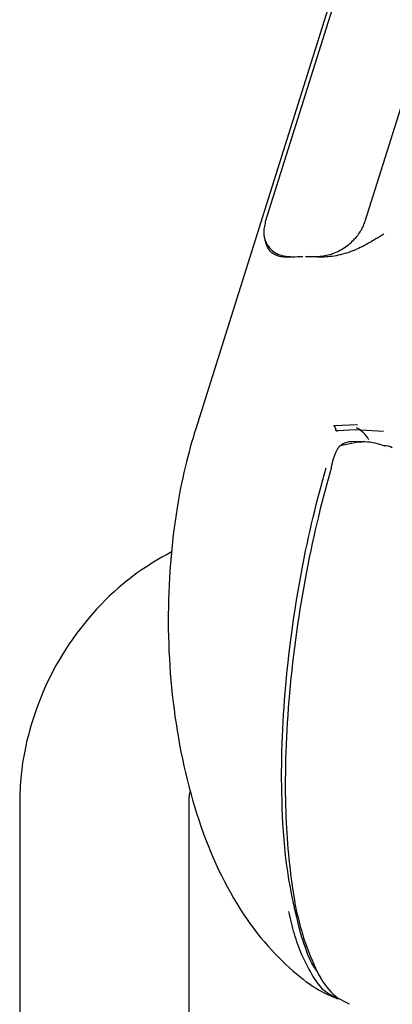
# Model space of a CAD drawing. Extents: x -3808 to 9641, y -1968 to 2344.
# Drawn here: x -3 to 10, y -1138 to -1103 of the extents above; entities that cross this region are included whole.
import ezdxf

# ---------------------------------------------------------------- set-up
doc = ezdxf.new("R2010")
doc.units = 0

msp = doc.modelspace()

# ---------------------------------------------------------------- linework, layer by layer
at = {"color": 7, "linetype": 'Continuous'}
for p, q in [((10.539, -1093.015), (2.782, -1117.689)), ((9.663, -1096.315), (5.246, -1110.368)), ((8.779, -1110.347), (13.197, -1096.294)), ((5.333, -1111.209), (5.337, -1111.214)), ((6.181, -1111.6), (6.576, -1111.597)), ((6.669, -1111.597), (7.064, -1111.594)), ((7.665, -1117.574), (8.506, -1117.531)), ((8.424, -1117.728), (7.802, -1117.764)), ((9.423, -1117.781), (8.424, -1117.728)), ((8.758, -1118.14), (8.295, -1118.143)), ((-3.445, -1131.03), (-3.445, -1144.53)), ((2.555, -1144.53), (2.555, -1131.03))]:
    msp.add_line(p, q, dxfattribs=at)
for points in [[(5.246, -1110.368), (5.235, -1110.42), (5.224, -1110.472), (5.214, -1110.524), (5.206, -1110.576), (5.199, -1110.627), (5.194, -1110.678), (5.191, -1110.728), (5.191, -1110.778), (5.194, -1110.827), (5.2, -1110.875), (5.209, -1110.922), (5.221, -1110.968), (5.235, -1111.013), (5.252, -1111.057), (5.271, -1111.099), (5.292, -1111.141), (5.316, -1111.18), (5.341, -1111.219), (5.369, -1111.255), (5.398, -1111.29), (5.429, -1111.324), (5.462, -1111.355), (5.495, -1111.385), (5.531, -1111.412), (5.567, -1111.438), (5.605, -1111.461), (5.643, -1111.483), (5.682, -1111.502), (5.723, -1111.519), (5.763, -1111.535), (5.804, -1111.548), (5.845, -1111.559), (5.887, -1111.569), (5.929, -1111.576), (5.97, -1111.583), (6.012, -1111.588), (6.054, -1111.591), (6.097, -1111.595), (6.139, -1111.597), (6.181, -1111.6)], [(7.064, -1111.594), (7.122, -1111.589), (7.179, -1111.583), (7.237, -1111.577), (7.294, -1111.569), (7.352, -1111.56), (7.409, -1111.549), (7.467, -1111.537), (7.525, -1111.522), (7.583, -1111.504), (7.64, -1111.484), (7.698, -1111.462), (7.755, -1111.437), (7.812, -1111.41), (7.868, -1111.381), (7.923, -1111.35), (7.977, -1111.318), (8.031, -1111.284), (8.083, -1111.248), (8.134, -1111.211), (8.184, -1111.174), (8.232, -1111.135), (8.278, -1111.095), (8.323, -1111.054), (8.365, -1111.013), (8.406, -1110.971), (8.444, -1110.928), (8.481, -1110.886), (8.515, -1110.843), (8.548, -1110.8), (8.578, -1110.758), (8.606, -1110.715), (8.631, -1110.673), (8.655, -1110.631), (8.676, -1110.59), (8.696, -1110.549), (8.714, -1110.508), (8.731, -1110.468), (8.748, -1110.427), (8.764, -1110.387), (8.779, -1110.347)], [(6.193, -1111.617), (6.141, -1111.618), (6.09, -1111.619), (6.039, -1111.618), (5.988, -1111.617), (5.938, -1111.615), (5.889, -1111.611), (5.841, -1111.606), (5.794, -1111.598), (5.748, -1111.588), (5.704, -1111.576), (5.661, -1111.561), (5.621, -1111.544), (5.582, -1111.526), (5.545, -1111.505), (5.511, -1111.483), (5.48, -1111.46), (5.451, -1111.435), (5.425, -1111.409), (5.402, -1111.382), (5.381, -1111.354), (5.361, -1111.325), (5.344, -1111.296), (5.328, -1111.266), (5.314, -1111.236), (5.301, -1111.206), (5.289, -1111.176), (5.279, -1111.146), (5.269, -1111.117), (5.261, -1111.089), (5.253, -1111.062), (5.246, -1111.037), (5.241, -1111.013), (5.235, -1110.992), (5.231, -1110.973), (5.227, -1110.955), (5.224, -1110.939), (5.221, -1110.924), (5.219, -1110.911), (5.217, -1110.899), (5.215, -1110.888), (5.213, -1110.877), (5.211, -1110.868), (5.21, -1110.859), (5.209, -1110.85), (5.207, -1110.842), (5.206, -1110.835), (5.205, -1110.827), (5.204, -1110.82)], [(9.444, -1110.794), (9.433, -1110.802), (9.421, -1110.809), (9.408, -1110.817), (9.395, -1110.825), (9.382, -1110.833), (9.367, -1110.842), (9.352, -1110.852), (9.335, -1110.862), (9.317, -1110.873), (9.297, -1110.886), (9.275, -1110.899), (9.25, -1110.914), (9.224, -1110.931), (9.194, -1110.949), (9.161, -1110.969), (9.125, -1110.99), (9.085, -1111.014), (9.042, -1111.04), (8.996, -1111.067), (8.946, -1111.095), (8.895, -1111.124), (8.84, -1111.155), (8.784, -1111.185), (8.726, -1111.216), (8.667, -1111.246), (8.606, -1111.276), (8.543, -1111.306), (8.479, -1111.335), (8.413, -1111.364), (8.345, -1111.392), (8.276, -1111.418), (8.205, -1111.444), (8.131, -1111.468), (8.057, -1111.49), (7.981, -1111.511), (7.905, -1111.531), (7.829, -1111.548), (7.754, -1111.563), (7.679, -1111.576), (7.607, -1111.587), (7.536, -1111.596), (7.467, -1111.602), (7.399, -1111.606), (7.333, -1111.609), (7.268, -1111.611), (7.204, -1111.612), (7.14, -1111.612), (7.076, -1111.612)], [(2.782, -1117.689), (2.734, -1117.85), (2.687, -1118.012), (2.639, -1118.176), (2.592, -1118.341), (2.546, -1118.51), (2.5, -1118.683), (2.454, -1118.86), (2.409, -1119.042), (2.365, -1119.23), (2.322, -1119.424), (2.279, -1119.624), (2.238, -1119.83), (2.198, -1120.043), (2.159, -1120.261), (2.122, -1120.484), (2.086, -1120.714), (2.052, -1120.95), (2.019, -1121.191), (1.989, -1121.436), (1.96, -1121.685), (1.934, -1121.937), (1.91, -1122.192), (1.888, -1122.449), (1.869, -1122.706), (1.853, -1122.965), (1.839, -1123.223), (1.828, -1123.482), (1.82, -1123.742), (1.815, -1124.001), (1.812, -1124.26), (1.811, -1124.52), (1.814, -1124.779), (1.819, -1125.038), (1.827, -1125.297), (1.837, -1125.556), (1.85, -1125.815), (1.866, -1126.073), (1.884, -1126.33), (1.905, -1126.587), (1.928, -1126.843), (1.955, -1127.099), (1.984, -1127.354), (2.015, -1127.608), (2.049, -1127.861), (2.086, -1128.114), (2.126, -1128.365), (2.168, -1128.615), (2.213, -1128.865), (2.261, -1129.113), (2.311, -1129.359), (2.364, -1129.605), (2.42, -1129.849), (2.479, -1130.092), (2.541, -1130.333), (2.605, -1130.573), (2.672, -1130.812), (2.742, -1131.048), (2.815, -1131.283), (2.891, -1131.516), (2.969, -1131.747), (3.051, -1131.976), (3.135, -1132.202), (3.221, -1132.425), (3.311, -1132.645), (3.403, -1132.862), (3.498, -1133.076), (3.595, -1133.287), (3.695, -1133.494), (3.798, -1133.698), (3.903, -1133.898), (4.01, -1134.094), (4.12, -1134.287), (4.232, -1134.476), (4.346, -1134.66), (4.462, -1134.841), (4.58, -1135.017), (4.701, -1135.189), (4.823, -1135.357), (4.947, -1135.519), (5.073, -1135.678), (5.201, -1135.831), (5.33, -1135.979), (5.46, -1136.123), (5.59, -1136.261), (5.72, -1136.393), (5.849, -1136.52), (5.976, -1136.642), (6.102, -1136.758), (6.225, -1136.868), (6.346, -1136.971), (6.465, -1137.069), (6.581, -1137.161), (6.694, -1137.247), (6.805, -1137.327), (6.914, -1137.401), (7.02, -1137.468), (7.123, -1137.53), (7.225, -1137.586), (7.324, -1137.637), (7.422, -1137.685), (7.518, -1137.729), (7.614, -1137.772), (7.708, -1137.812), (7.803, -1137.852)], [(7.665, -1117.574), (7.667, -1117.576), (7.669, -1117.578), (7.671, -1117.581), (7.673, -1117.583), (7.675, -1117.585), (7.677, -1117.588), (7.679, -1117.591), (7.681, -1117.594), (7.684, -1117.597), (7.687, -1117.601), (7.689, -1117.604), (7.692, -1117.608), (7.695, -1117.612), (7.698, -1117.617), (7.701, -1117.622), (7.704, -1117.627), (7.708, -1117.632), (7.711, -1117.638), (7.714, -1117.643), (7.717, -1117.649), (7.72, -1117.655), (7.723, -1117.661), (7.726, -1117.667), (7.728, -1117.673), (7.73, -1117.679), (7.732, -1117.684), (7.734, -1117.69), (7.736, -1117.695), (7.737, -1117.701), (7.739, -1117.706), (7.74, -1117.712), (7.742, -1117.717)], [(7.802, -1117.764), (7.799, -1117.766), (7.796, -1117.767), (7.793, -1117.769), (7.79, -1117.77), (7.787, -1117.771), (7.784, -1117.772), (7.781, -1117.772), (7.778, -1117.773), (7.775, -1117.772), (7.773, -1117.772), (7.77, -1117.771), (7.768, -1117.77), (7.765, -1117.768), (7.763, -1117.766), (7.761, -1117.764), (7.759, -1117.762), (7.757, -1117.76), (7.755, -1117.758), (7.754, -1117.755), (7.752, -1117.752), (7.751, -1117.75), (7.749, -1117.747), (7.748, -1117.744), (7.747, -1117.741), (7.746, -1117.738), (7.745, -1117.735), (7.745, -1117.732), (7.744, -1117.729), (7.743, -1117.726), (7.743, -1117.723), (7.742, -1117.72), (7.742, -1117.717)], [(7.901, -1118.279), (8.014, -1118.253), (8.126, -1118.228), (8.238, -1118.204), (8.348, -1118.183), (8.455, -1118.165), (8.561, -1118.152), (8.663, -1118.143), (8.762, -1118.14), (8.857, -1118.144), (8.948, -1118.153), (9.037, -1118.168), (9.123, -1118.187), (9.207, -1118.209), (9.29, -1118.233), (9.371, -1118.259), (9.452, -1118.286)], [(7.586, -1119.045), (7.593, -1119.013), (7.6, -1118.981), (7.607, -1118.948), (7.614, -1118.916), (7.622, -1118.883), (7.63, -1118.85), (7.638, -1118.817), (7.647, -1118.784), (7.657, -1118.751), (7.667, -1118.717), (7.678, -1118.684), (7.689, -1118.651), (7.701, -1118.619), (7.712, -1118.588), (7.724, -1118.558), (7.736, -1118.53), (7.748, -1118.503), (7.76, -1118.479), (7.772, -1118.456), (7.783, -1118.435), (7.794, -1118.416), (7.805, -1118.398), (7.815, -1118.382), (7.825, -1118.367), (7.834, -1118.354), (7.842, -1118.343), (7.85, -1118.333), (7.858, -1118.324), (7.864, -1118.316), (7.87, -1118.31), (7.876, -1118.304), (7.88, -1118.299), (7.885, -1118.295), (7.888, -1118.292), (7.891, -1118.289), (7.894, -1118.286), (7.896, -1118.284), (7.898, -1118.282), (7.9, -1118.281), (7.901, -1118.279)], [(6.502, -1135.558), (6.436, -1135.285), (6.371, -1135.012), (6.307, -1134.739), (6.246, -1134.464), (6.187, -1134.188), (6.132, -1133.911), (6.082, -1133.632), (6.037, -1133.351), (5.997, -1133.068), (5.963, -1132.783), (5.934, -1132.498), (5.909, -1132.214), (5.888, -1131.932), (5.871, -1131.652), (5.857, -1131.377), (5.846, -1131.107), (5.838, -1130.842), (5.831, -1130.583), (5.826, -1130.328), (5.824, -1130.075), (5.824, -1129.825), (5.826, -1129.576), (5.83, -1129.327), (5.835, -1129.077), (5.843, -1128.824), (5.853, -1128.571), (5.864, -1128.315), (5.878, -1128.057), (5.893, -1127.799), (5.91, -1127.539), (5.929, -1127.277), (5.95, -1127.015), (5.972, -1126.752), (5.997, -1126.488), (6.023, -1126.223), (6.051, -1125.957), (6.081, -1125.691), (6.113, -1125.424), (6.147, -1125.157), (6.182, -1124.889), (6.219, -1124.621), (6.258, -1124.353), (6.299, -1124.085), (6.341, -1123.818), (6.385, -1123.552), (6.43, -1123.289), (6.476, -1123.027), (6.523, -1122.768), (6.571, -1122.512), (6.621, -1122.259), (6.671, -1122.009), (6.723, -1121.763), (6.775, -1121.521), (6.828, -1121.282), (6.882, -1121.047), (6.937, -1120.816), (6.992, -1120.589), (7.048, -1120.365), (7.105, -1120.145), (7.162, -1119.927), (7.22, -1119.711), (7.278, -1119.497), (7.336, -1119.284), (7.395, -1119.071)], [(7.586, -1119.045), (7.527, -1119.257), (7.469, -1119.47), (7.41, -1119.684), (7.352, -1119.9), (7.294, -1120.118), (7.237, -1120.338), (7.18, -1120.562), (7.123, -1120.79), (7.067, -1121.022), (7.012, -1121.258), (6.958, -1121.498), (6.905, -1121.742), (6.852, -1121.989), (6.8, -1122.24), (6.749, -1122.494), (6.7, -1122.751), (6.651, -1123.011), (6.603, -1123.273), (6.557, -1123.538), (6.512, -1123.804), (6.468, -1124.072), (6.426, -1124.341), (6.386, -1124.611), (6.347, -1124.882), (6.31, -1125.152), (6.274, -1125.423), (6.241, -1125.693), (6.209, -1125.963), (6.179, -1126.232), (6.151, -1126.501), (6.125, -1126.768), (6.1, -1127.034), (6.078, -1127.299), (6.057, -1127.562), (6.038, -1127.824), (6.021, -1128.084), (6.006, -1128.343), (5.993, -1128.601), (5.982, -1128.857), (5.972, -1129.112), (5.965, -1129.365), (5.959, -1129.616), (5.955, -1129.864), (5.953, -1130.107), (5.952, -1130.345), (5.953, -1130.577), (5.956, -1130.802), (5.96, -1131.019), (5.966, -1131.228), (5.973, -1131.429), (5.982, -1131.623), (5.992, -1131.812), (6.004, -1131.998), (6.017, -1132.18), (6.031, -1132.362), (6.047, -1132.543), (6.063, -1132.726), (6.082, -1132.908), (6.101, -1133.089), (6.121, -1133.268), (6.141, -1133.443), (6.162, -1133.613), (6.184, -1133.776), (6.206, -1133.933), (6.228, -1134.08), (6.25, -1134.22), (6.273, -1134.353), (6.295, -1134.478), (6.319, -1134.598), (6.342, -1134.713), (6.366, -1134.823), (6.391, -1134.929), (6.416, -1135.032), (6.441, -1135.132), (6.467, -1135.23), (6.494, -1135.326), (6.52, -1135.42), (6.547, -1135.513), (6.574, -1135.605), (6.602, -1135.697)], [(1.945, -1122.025), (1.767, -1122.129), (1.589, -1122.233), (1.412, -1122.338), (1.236, -1122.445), (1.061, -1122.555), (0.888, -1122.669), (0.716, -1122.787), (0.547, -1122.91), (0.38, -1123.038), (0.215, -1123.171), (0.052, -1123.31), (-0.108, -1123.453), (-0.265, -1123.601), (-0.42, -1123.754), (-0.573, -1123.911), (-0.723, -1124.071), (-0.87, -1124.236), (-1.015, -1124.404), (-1.157, -1124.576), (-1.296, -1124.751), (-1.432, -1124.93), (-1.563, -1125.112), (-1.692, -1125.297), (-1.816, -1125.484), (-1.935, -1125.675), (-2.051, -1125.868), (-2.162, -1126.064), (-2.269, -1126.262), (-2.372, -1126.463), (-2.47, -1126.665), (-2.563, -1126.87), (-2.652, -1127.077), (-2.737, -1127.286), (-2.816, -1127.495), (-2.891, -1127.705), (-2.961, -1127.913), (-3.026, -1128.12), (-3.085, -1128.323), (-3.139, -1128.523), (-3.188, -1128.717), (-3.231, -1128.906), (-3.268, -1129.089), (-3.301, -1129.266), (-3.329, -1129.436), (-3.353, -1129.601), (-3.373, -1129.758), (-3.39, -1129.909), (-3.404, -1130.053), (-3.415, -1130.19), (-3.424, -1130.322), (-3.43, -1130.448), (-3.435, -1130.569), (-3.439, -1130.688), (-3.442, -1130.803), (-3.443, -1130.917), (-3.445, -1131.03)], [(2.555, -1131.03), (2.554, -1130.988), (2.553, -1130.946), (2.552, -1130.905), (2.552, -1130.865), (2.552, -1130.825), (2.552, -1130.788), (2.554, -1130.751), (2.556, -1130.717), (2.559, -1130.685), (2.563, -1130.655), (2.568, -1130.626), (2.573, -1130.599), (2.579, -1130.573), (2.585, -1130.547), (2.591, -1130.523), (2.597, -1130.498)], [(7.805, -1137.847), (7.744, -1137.817), (7.683, -1137.787), (7.622, -1137.756), (7.563, -1137.723), (7.504, -1137.688), (7.447, -1137.651), (7.391, -1137.611), (7.337, -1137.567), (7.284, -1137.519), (7.234, -1137.467), (7.184, -1137.41), (7.136, -1137.35), (7.088, -1137.284), (7.039, -1137.215), (6.991, -1137.14), (6.942, -1137.061), (6.892, -1136.977), (6.841, -1136.889), (6.79, -1136.797), (6.739, -1136.703), (6.689, -1136.607), (6.641, -1136.51), (6.594, -1136.413), (6.549, -1136.316), (6.508, -1136.22), (6.468, -1136.125), (6.431, -1136.03), (6.396, -1135.936), (6.363, -1135.842), (6.332, -1135.747), (6.302, -1135.652), (6.273, -1135.556), (6.246, -1135.459), (6.219, -1135.361), (6.194, -1135.262), (6.169, -1135.163), (6.145, -1135.062), (6.121, -1134.962), (6.097, -1134.861), (6.073, -1134.76)], [(7.083, -1136.879), (7.051, -1136.838), (7.019, -1136.795), (6.987, -1136.75), (6.954, -1136.701), (6.921, -1136.647), (6.887, -1136.586), (6.852, -1136.518), (6.816, -1136.44), (6.779, -1136.353), (6.742, -1136.256), (6.703, -1136.152), (6.664, -1136.041), (6.624, -1135.924), (6.584, -1135.804), (6.543, -1135.682), (6.502, -1135.558)], [(6.602, -1135.697), (6.66, -1135.858), (6.719, -1136.019), (6.778, -1136.177), (6.838, -1136.332), (6.899, -1136.483), (6.96, -1136.629), (7.023, -1136.769), (7.086, -1136.901), (7.151, -1137.025), (7.217, -1137.141), (7.285, -1137.249), (7.353, -1137.349), (7.422, -1137.441), (7.493, -1137.526), (7.563, -1137.602), (7.635, -1137.671), (7.706, -1137.733), (7.778, -1137.789), (7.851, -1137.838), (7.923, -1137.883), (7.996, -1137.925), (8.069, -1137.963), (8.142, -1138), (8.215, -1138.036)]]:
    msp.add_lwpolyline(points, dxfattribs=at)
for centre, radius, start, end in [((8.028, -1118.539), 0.994, 27.7688, 63.4806), ((9.459, -1118.888), 0.602, 62.3483, 90.6621)]:
    msp.add_arc(centre, radius, start, end, dxfattribs=at)
for centre, major_axis, ratio, start_param, end_param in [((8.182, -1113.848), (3.816, -1.2), 0.499191, 2.155349, 2.267614), ((8.182, -1113.848), (3.816, -1.2), 0.499191, 2.016859, 2.129124), ((7.737, -1123.147), (0.627, 4.999), 0.324406, 0.042629, 0.274478)]:
    msp.add_ellipse(centre, major_axis=major_axis, ratio=ratio, start_param=start_param, end_param=end_param, dxfattribs=at)

doc.saveas('drawing.dxf')
